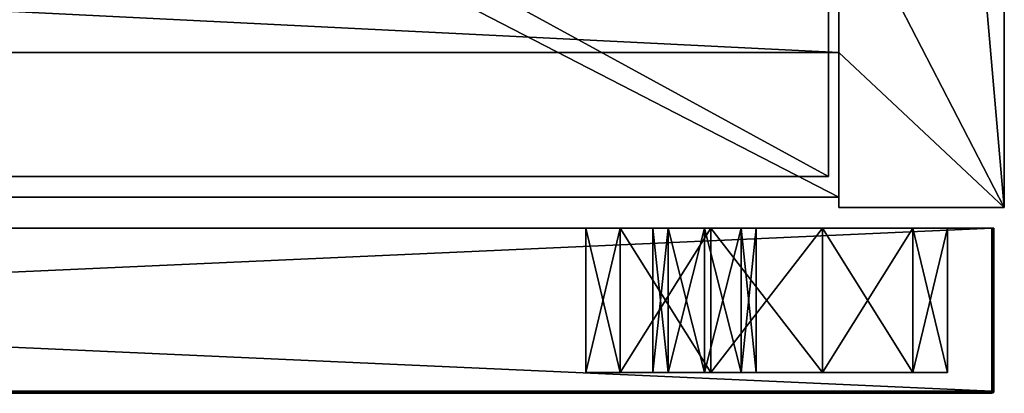
# Model space of a CAD drawing. Units: millimetres. Extents: x -177 to 177, y -202 to 10.
# Drawn here: x 82 to 177, y -202 to -166 of the extents above; entities that cross this region are included whole.
import ezdxf

# ---------------------------------------------------------------- set-up
doc = ezdxf.new("R2010")
doc.units = ezdxf.units.MM
doc.header["$LTSCALE"] = 65.185185
for name, color, linetype in [('1', 7, 'CONTINUOUS'), ('102', 7, 'CONTINUOUS'), ('103', 7, 'CONTINUOUS'), ('104', 7, 'CONTINUOUS'), ('105', 7, 'CONTINUOUS'), ('106', 7, 'CONTINUOUS'), ('108', 7, 'CONTINUOUS'), ('111', 7, 'CONTINUOUS'), ('117', 7, 'CONTINUOUS'), ('118', 7, 'CONTINUOUS'), ('119', 7, 'CONTINUOUS'), ('121', 7, 'CONTINUOUS'), ('2', 7, 'CONTINUOUS'), ('4', 7, 'CONTINUOUS'), ('5', 7, 'CONTINUOUS'), ('6', 7, 'CONTINUOUS'), ('72', 7, 'CONTINUOUS'), ('74', 7, 'CONTINUOUS'), ('75', 7, 'CONTINUOUS'), ('78', 7, 'CONTINUOUS'), ('79', 7, 'CONTINUOUS'), ('81', 7, 'CONTINUOUS'), ('82', 7, 'CONTINUOUS'), ('83', 7, 'CONTINUOUS'), ('85', 7, 'CONTINUOUS'), ('86', 7, 'CONTINUOUS'), ('87', 7, 'CONTINUOUS'), ('88', 7, 'CONTINUOUS'), ('89', 7, 'CONTINUOUS'), ('90', 7, 'CONTINUOUS'), ('91', 7, 'CONTINUOUS'), ('92', 7, 'CONTINUOUS'), ('93', 7, 'CONTINUOUS'), ('94', 7, 'CONTINUOUS'), ('95', 7, 'CONTINUOUS'), ('96', 7, 'CONTINUOUS'), ('97', 7, 'CONTINUOUS'), ('98', 7, 'CONTINUOUS'), ('99', 7, 'CONTINUOUS')]:
    doc.layers.add(name, color=color, linetype=linetype)

msp = doc.modelspace()

# ---------------------------------------------------------------- linework, layer by layer
at = {"layer": '1', "color": 9, "linetype": 'Continuous', "true_color": 0xabd4cd}
for points in [[(161, 0), (161, -153), (177, -184), (161, 0)], [(177, 0), (161, 0), (177, -184), (177, 0)], [(161, -153), (-161, -153), (161, -169), (161, -153)], [(161, -169), (-161, -153), (-161, -169), (161, -169)], [(177, -184), (161, -153), (161, -169), (177, -184)], [(161, -184), (177, -184), (161, -169), (161, -184)]]:
    msp.add_3dface(points, dxfattribs=at)
at = {"layer": '102', "color": 7, "linetype": 'Continuous'}
for points in [[(-175.8, -201.8, -548), (175.8, -201.8, -548), (175.8, -201.943, -547.94), (-175.8, -201.8, -548)], [(-175.8, -201.941, -547.941), (-175.8, -201.8, -548), (175.8, -201.943, -547.94), (-175.8, -201.941, -547.941)], [(175.8, -202, -547.8), (-175.8, -202, -547.8), (-175.8, -201.941, -547.941), (175.8, -202, -547.8)], [(175.8, -202, -547.8), (-175.8, -201.941, -547.941), (175.8, -201.943, -547.94), (175.8, -202, -547.8)]]:
    msp.add_3dface(points, dxfattribs=at)
at = {"layer": '103', "color": 7, "linetype": 'Continuous'}
for points in [[(175.943, -201.94, -40.2), (175.8, -202, -40.2), (175.941, -201.941, -547.8), (175.943, -201.94, -40.2)], [(175.8, -202, -40.2), (175.8, -202, -547.8), (175.941, -201.941, -547.8), (175.8, -202, -40.2)], [(176, -201.8, -547.8), (175.943, -201.94, -40.2), (175.941, -201.941, -547.8), (176, -201.8, -547.8)], [(176, -201.8, -547.8), (176, -201.8, -40.2), (175.943, -201.94, -40.2), (176, -201.8, -547.8)]]:
    msp.add_3dface(points, dxfattribs=at)
at = {"layer": '104', "color": 7, "linetype": 'Continuous'}
for points in [[(175.8, -201.8, -40), (-175.8, -201.8, -40), (-175.8, -201.943, -40.06), (175.8, -201.8, -40)], [(175.8, -201.94, -40.057), (175.8, -201.8, -40), (-175.8, -201.943, -40.06), (175.8, -201.94, -40.057)], [(-175.8, -202, -40.2), (175.8, -202, -40.2), (175.8, -201.94, -40.057), (-175.8, -202, -40.2)], [(-175.8, -202, -40.2), (175.8, -201.94, -40.057), (-175.8, -201.943, -40.06), (-175.8, -202, -40.2)]]:
    msp.add_3dface(points, dxfattribs=at)
at = {"layer": '105', "color": 7, "linetype": 'Continuous'}
for points in [[(175.941, -186, -40.059), (175.8, -186, -40), (175.941, -201.8, -40.059), (175.941, -186, -40.059)], [(175.8, -186, -40), (175.8, -201.8, -40), (175.941, -201.8, -40.059), (175.8, -186, -40)], [(176, -186, -40.2), (175.941, -186, -40.059), (176, -201.8, -40.2), (176, -186, -40.2)], [(176, -201.8, -40.2), (175.941, -186, -40.059), (175.941, -201.8, -40.059), (176, -201.8, -40.2)]]:
    msp.add_3dface(points, dxfattribs=at)
at = {"layer": '106', "color": 7, "linetype": 'Continuous'}
for points in [[(175.8, -186, -548), (175.941, -186, -547.941), (175.8, -201.8, -548), (175.8, -186, -548)], [(175.8, -201.8, -548), (175.941, -186, -547.941), (175.943, -201.8, -547.94), (175.8, -201.8, -548)], [(175.941, -186, -547.941), (176, -186, -547.8), (175.943, -201.8, -547.94), (175.941, -186, -547.941)], [(176, -186, -547.8), (176, -201.8, -547.8), (175.943, -201.8, -547.94), (176, -186, -547.8)]]:
    msp.add_3dface(points, dxfattribs=at)
at = {"layer": '108', "color": 7, "linetype": 'Continuous'}
for points in [[(175.8, -202, -40.2), (175.8, -201.8, -40), (175.8, -201.94, -40.057), (175.8, -202, -40.2)], [(175.8, -201.8, -40), (175.8, -202, -40.2), (175.941, -201.8, -40.059), (175.8, -201.8, -40)], [(175.8, -202, -40.2), (175.943, -201.94, -40.2), (175.941, -201.8, -40.059), (175.8, -202, -40.2)], [(175.943, -201.94, -40.2), (176, -201.8, -40.2), (175.941, -201.8, -40.059), (175.943, -201.94, -40.2)]]:
    msp.add_3dface(points, dxfattribs=at)
at = {"layer": '111', "color": 7, "linetype": 'Continuous'}
for points in [[(175.8, -201.8, -548), (175.8, -202, -547.8), (175.8, -201.943, -547.94), (175.8, -201.8, -548)], [(175.8, -202, -547.8), (175.8, -201.8, -548), (175.941, -201.941, -547.8), (175.8, -202, -547.8)], [(175.941, -201.941, -547.8), (175.8, -201.8, -548), (175.943, -201.8, -547.94), (175.941, -201.941, -547.8)], [(176, -201.8, -547.8), (175.941, -201.941, -547.8), (175.943, -201.8, -547.94), (176, -201.8, -547.8)]]:
    msp.add_3dface(points, dxfattribs=at)
at = {"layer": '117', "color": 7, "linetype": 'Continuous'}
for points in [[(-160, -6, -292), (-160, -181, -292), (160, -181, -292), (-160, -6, -292)], [(160, -6, -292), (-160, -6, -292), (160, -181, -292), (160, -6, -292)]]:
    msp.add_3dface(points, dxfattribs=at)
at = {"layer": '118', "color": 7, "linetype": 'Continuous'}
for points in [[(-160, -181, -292), (-160, -181, -308), (160, -181, -308), (-160, -181, -292)], [(160, -181, -292), (-160, -181, -292), (160, -181, -308), (160, -181, -292)]]:
    msp.add_3dface(points, dxfattribs=at)
at = {"layer": '119', "color": 7, "linetype": 'Continuous'}
for points in [[(-160, -181, -308), (-160, -6, -308), (160, -6, -308), (-160, -181, -308)], [(160, -181, -308), (-160, -181, -308), (160, -6, -308), (160, -181, -308)]]:
    msp.add_3dface(points, dxfattribs=at)
at = {"layer": '121', "color": 7, "linetype": 'Continuous'}
for points in [[(160, -6, -292), (160, -181, -292), (160, -6, -308), (160, -6, -292)], [(160, -181, -292), (160, -181, -308), (160, -6, -308), (160, -181, -292)]]:
    msp.add_3dface(points, dxfattribs=at)
at = {"layer": '2', "color": 9, "linetype": 'Continuous', "true_color": 0xabd4cd}
for points in [[(161, 0, -550), (177, 0, -550), (177, -184, -550), (161, 0, -550)], [(161, -184, -550), (161, 0, -550), (177, -184, -550), (161, -184, -550)]]:
    msp.add_3dface(points, dxfattribs=at)
at = {"layer": '4', "color": 9, "linetype": 'Continuous', "true_color": 0xabd4cd}
for points in [[(161, 0, -550), (161, -184, -550), (161, -183, -549), (161, 0, -550)], [(161, -1, -549), (161, 0, -550), (161, -183, -549), (161, -1, -549)], [(161, -183, -533), (161, -147, -465.25), (161, -17, -533), (161, -183, -533)], [(161, -148.083, -464.625), (161, -147, -465.25), (161, -183, -533), (161, -148.083, -464.625)], [(161, -184), (161, -165, -117), (161, -148.083, -222.375), (161, -184)], [(161, -155.5, -282.5), (161, -184), (161, -148.083, -223.625), (161, -155.5, -282.5)], [(161, -148.083, -223.625), (161, -184), (161, -148.083, -222.375), (161, -148.083, -223.625)], [(161, -157.665, -350.249), (161, -148.083, -464.625), (161, -183, -533), (161, -157.665, -350.249)], [(161, -153, -80), (161, -161, -81), (161, -169, -80), (161, -153, -80)], [(161, -184), (161, -155.5, -282.5), (161, -157.665, -283.751), (161, -184)], [(161, -184), (161, -157.665, -286.249), (161, -155.5, -314.5), (161, -184)], [(161, -184), (161, -157.665, -318.249), (161, -155.5, -346.5), (161, -184)], [(161, -157.665, -315.751), (161, -184), (161, -155.5, -314.5), (161, -157.665, -315.751)], [(161, -157.665, -347.751), (161, -184), (161, -155.5, -346.5), (161, -157.665, -347.751)], [(161, -157.665, -286.249), (161, -184), (161, -157.665, -283.751), (161, -157.665, -286.249)], [(161, -157.665, -318.249), (161, -184), (161, -157.665, -315.751), (161, -157.665, -318.249)], [(161, -157.665, -350.249), (161, -184), (161, -157.665, -347.751), (161, -157.665, -350.249)], [(161, -184), (161, -157.665, -350.249), (161, -183, -533), (161, -184)], [(161, -161, -81), (161, -163, -81.536), (161, -169, -80), (161, -161, -81)], [(161, -164.464, -87), (161, -161, -113), (161, -169, -80), (161, -164.464, -87)], [(161, -161, -113), (161, -163, -113.536), (161, -169, -80), (161, -161, -113)], [(161, -164.464, -115), (161, -184), (161, -163, -113.536), (161, -164.464, -115)], [(161, -163, -113.536), (161, -184), (161, -169, -80), (161, -163, -113.536)], [(161, -163, -81.536), (161, -164.464, -83), (161, -169, -80), (161, -163, -81.536)], [(161, -165, -117), (161, -184), (161, -164.464, -115), (161, -165, -117)], [(161, -165, -85), (161, -164.464, -87), (161, -169, -80), (161, -165, -85)], [(161, -164.464, -83), (161, -165, -85), (161, -169, -80), (161, -164.464, -83)], [(161, -184), (161, -169), (161, -169, -80), (161, -184)], [(161, -184, -550), (161, -184), (161, -183, -549), (161, -184, -550)], [(161, -183, -549), (161, -184), (161, -183, -533), (161, -183, -549)]]:
    msp.add_3dface(points, dxfattribs=at)
at = {"layer": '5', "color": 9, "linetype": 'Continuous', "true_color": 0xabd4cd}
for points in [[(177, -184), (161, -184), (161, -184, -550), (177, -184)], [(177, -184), (161, -184, -550), (177, -184, -550), (177, -184)]]:
    msp.add_3dface(points, dxfattribs=at)
at = {"layer": '6', "color": 9, "linetype": 'Continuous', "true_color": 0xabd4cd}
for points in [[(177, 0), (177, -184), (177, -184, -550), (177, 0)], [(177, 0, -550), (177, 0), (177, -184, -550), (177, 0, -550)]]:
    msp.add_3dface(points, dxfattribs=at)
at = {"layer": '72', "color": 7, "linetype": 'Continuous'}
for points in [[(161, -183, -533), (161, -17, -533), (-161, -17, -533), (161, -183, -533)], [(161, -183, -533), (-161, -17, -533), (-161, -183, -533), (161, -183, -533)]]:
    msp.add_3dface(points, dxfattribs=at)
at = {"layer": '74', "color": 7, "linetype": 'Continuous'}
for points in [[(161, -1, -549), (161, -183, -549), (-161, -183, -549), (161, -1, -549)], [(-161, -1, -549), (161, -1, -549), (-161, -183, -549), (-161, -1, -549)]]:
    msp.add_3dface(points, dxfattribs=at)
at = {"layer": '75', "color": 7, "linetype": 'Continuous'}
for points in [[(161, -183, -549), (161, -183, -533), (-161, -183, -533), (161, -183, -549)], [(161, -183, -549), (-161, -183, -533), (-161, -183, -549), (161, -183, -549)]]:
    msp.add_3dface(points, dxfattribs=at)
at = {"layer": '78', "color": 7, "linetype": 'Continuous'}
for points in [[(161, -169), (-161, -169), (161, -169, -80), (161, -169)], [(161, -169, -80), (-161, -169), (-161, -169, -80), (161, -169, -80)]]:
    msp.add_3dface(points, dxfattribs=at)
at = {"layer": '79', "color": 7, "linetype": 'Continuous'}
for points in [[(161, -153, -80), (161, -169, -80), (-161, -169, -80), (161, -153, -80)], [(161, -153, -80), (-161, -169, -80), (-161, -153, -80), (161, -153, -80)]]:
    msp.add_3dface(points, dxfattribs=at)
at = {"layer": '81', "color": 7, "linetype": 'Continuous'}
for points in [[(148, -186, -103), (-166.751, -186, -45.835), (-176, -186, -40.2), (148, -186, -103)], [(148, -186, -103), (-176, -186, -40.2), (176, -186, -40.2), (148, -186, -103)], [(-176, -186, -547.8), (-169.249, -186, -542.165), (176, -186, -547.8), (-176, -186, -547.8)], [(-176, -186, -40.2), (-175.941, -186, -40.059), (176, -186, -40.2), (-176, -186, -40.2)], [(-175.941, -186, -547.941), (-176, -186, -547.8), (175.941, -186, -547.941), (-175.941, -186, -547.941)], [(175.941, -186, -547.941), (-176, -186, -547.8), (176, -186, -547.8), (175.941, -186, -547.941)], [(-175.941, -186, -40.059), (-175.8, -186, -40), (175.941, -186, -40.059), (-175.941, -186, -40.059)], [(176, -186, -40.2), (-175.941, -186, -40.059), (175.941, -186, -40.059), (176, -186, -40.2)], [(-175.8, -186, -548), (-175.941, -186, -547.941), (175.8, -186, -548), (-175.8, -186, -548)], [(175.8, -186, -548), (-175.941, -186, -547.941), (175.941, -186, -547.941), (175.8, -186, -548)], [(-175.8, -186, -40), (175.8, -186, -40), (175.941, -186, -40.059), (-175.8, -186, -40)], [(139.843, -186, -121.713), (136.5, -186, -132), (-169.249, -186, -50.165), (139.843, -186, -121.713)], [(136.5, -186, -132), (139.843, -186, -142.287), (-169.249, -186, -50.165), (136.5, -186, -132)], [(148.591, -186, -115.357), (139.843, -186, -121.713), (-169.249, -186, -50.165), (148.591, -186, -115.357)], [(159.409, -186, -115.357), (148.591, -186, -115.357), (-169.249, -186, -50.165), (159.409, -186, -115.357)], [(148, -186, -113), (159.409, -186, -115.357), (-169.249, -186, -50.165), (148, -186, -113)], [(139.843, -186, -142.287), (148.591, -186, -148.643), (-169.249, -186, -50.165), (139.843, -186, -142.287)], [(148.591, -186, -148.643), (148, -186, -151), (-169.249, -186, -50.165), (148.591, -186, -148.643)], [(139.843, -186, -445.713), (136.5, -186, -456), (-169.249, -186, -50.165), (139.843, -186, -445.713)], [(136.5, -186, -456), (139.843, -186, -466.287), (-169.249, -186, -50.165), (136.5, -186, -456)], [(144.464, -186, -435.535), (139.843, -186, -445.713), (-169.249, -186, -50.165), (144.464, -186, -435.535)], [(139.843, -186, -466.287), (144.464, -186, -476.465), (-169.249, -186, -50.165), (139.843, -186, -466.287)], [(144.464, -186, -104.465), (143, -186, -108), (-169.249, -186, -50.165), (144.464, -186, -104.465)], [(143, -186, -108), (144.464, -186, -111.535), (-169.249, -186, -50.165), (143, -186, -108)], [(148, -186, -103), (144.464, -186, -104.465), (-169.249, -186, -50.165), (148, -186, -103)], [(-166.751, -186, -50.165), (148, -186, -103), (-169.249, -186, -50.165), (-166.751, -186, -50.165)], [(144.464, -186, -111.535), (148, -186, -113), (-169.249, -186, -50.165), (144.464, -186, -111.535)], [(144.464, -186, -152.465), (143, -186, -156), (-169.249, -186, -50.165), (144.464, -186, -152.465)], [(143, -186, -156), (144.464, -186, -159.535), (-169.249, -186, -50.165), (143, -186, -156)], [(148, -186, -151), (144.464, -186, -152.465), (-169.249, -186, -50.165), (148, -186, -151)], [(144.464, -186, -159.535), (148, -186, -161), (-169.249, -186, -50.165), (144.464, -186, -159.535)], [(148, -186, -161), (148, -186, -427), (-169.249, -186, -50.165), (148, -186, -161)], [(144.464, -186, -428.465), (143, -186, -432), (-169.249, -186, -50.165), (144.464, -186, -428.465)], [(143, -186, -432), (144.464, -186, -435.535), (-169.249, -186, -50.165), (143, -186, -432)], [(148, -186, -427), (144.464, -186, -428.465), (-169.249, -186, -50.165), (148, -186, -427)], [(144.464, -186, -476.465), (143, -186, -480), (-169.249, -186, -50.165), (144.464, -186, -476.465)], [(143, -186, -480), (144.464, -186, -483.535), (-169.249, -186, -50.165), (143, -186, -480)], [(-169.249, -186, -50.165), (144.464, -186, -483.535), (-166.751, -186, -537.835), (-169.249, -186, -50.165)], [(-169.249, -186, -542.165), (-166.751, -186, -542.165), (176, -186, -547.8), (-169.249, -186, -542.165)], [(-166.751, -186, -45.835), (148, -186, -103), (-165.5, -186, -48), (-166.751, -186, -45.835)], [(-165.5, -186, -48), (148, -186, -103), (-166.751, -186, -50.165), (-165.5, -186, -48)], [(144.464, -186, -483.535), (148, -186, -485), (-166.751, -186, -537.835), (144.464, -186, -483.535)], [(-166.751, -186, -537.835), (148, -186, -485), (176, -186, -547.8), (-166.751, -186, -537.835)], [(-165.5, -186, -540), (-166.751, -186, -537.835), (176, -186, -547.8), (-165.5, -186, -540)], [(-166.751, -186, -542.165), (-165.5, -186, -540), (176, -186, -547.8), (-166.751, -186, -542.165)], [(148.591, -186, -439.357), (139.843, -186, -445.713), (144.464, -186, -435.535), (148.591, -186, -439.357)], [(139.843, -186, -466.287), (148.591, -186, -472.643), (148, -186, -475), (139.843, -186, -466.287)], [(144.464, -186, -476.465), (139.843, -186, -466.287), (148, -186, -475), (144.464, -186, -476.465)], [(148, -186, -437), (148.591, -186, -439.357), (144.464, -186, -435.535), (148, -186, -437)], [(151.536, -186, -111.535), (159.409, -186, -115.357), (148, -186, -113), (151.536, -186, -111.535)], [(148, -186, -151), (148.591, -186, -148.643), (151.536, -186, -152.465), (148, -186, -151)], [(159.409, -186, -439.357), (148.591, -186, -439.357), (148, -186, -437), (159.409, -186, -439.357)], [(151.536, -186, -435.535), (159.409, -186, -439.357), (148, -186, -437), (151.536, -186, -435.535)], [(171.5, -186, -456), (168.157, -186, -445.713), (148, -186, -161), (171.5, -186, -456)], [(148, -186, -161), (168.157, -186, -445.713), (151.536, -186, -428.465), (148, -186, -161)], [(151.536, -186, -159.535), (171.5, -186, -456), (148, -186, -161), (151.536, -186, -159.535)], [(148, -186, -475), (148.591, -186, -472.643), (151.536, -186, -476.465), (148, -186, -475)], [(151.536, -186, -104.465), (148, -186, -103), (176, -186, -40.2), (151.536, -186, -104.465)], [(148, -186, -427), (148, -186, -161), (151.536, -186, -428.465), (148, -186, -427)], [(148, -186, -485), (151.536, -186, -483.535), (176, -186, -547.8), (148, -186, -485)], [(148.591, -186, -148.643), (159.409, -186, -148.643), (151.536, -186, -152.465), (148.591, -186, -148.643)], [(148.591, -186, -472.643), (159.409, -186, -472.643), (151.536, -186, -476.465), (148.591, -186, -472.643)], [(153, -186, -108), (159.409, -186, -115.357), (151.536, -186, -111.535), (153, -186, -108)], [(151.536, -186, -104.465), (168.157, -186, -121.713), (153, -186, -108), (151.536, -186, -104.465)], [(168.157, -186, -121.713), (151.536, -186, -104.465), (176, -186, -40.2), (168.157, -186, -121.713)], [(151.536, -186, -152.465), (159.409, -186, -148.643), (153, -186, -156), (151.536, -186, -152.465)], [(153, -186, -432), (159.409, -186, -439.357), (151.536, -186, -435.535), (153, -186, -432)], [(151.536, -186, -428.465), (168.157, -186, -445.713), (153, -186, -432), (151.536, -186, -428.465)], [(153, -186, -156), (171.5, -186, -456), (151.536, -186, -159.535), (153, -186, -156)], [(151.536, -186, -476.465), (159.409, -186, -472.643), (153, -186, -480), (151.536, -186, -476.465)], [(151.536, -186, -483.535), (153, -186, -480), (176, -186, -547.8), (151.536, -186, -483.535)], [(168.157, -186, -121.713), (159.409, -186, -115.357), (153, -186, -108), (168.157, -186, -121.713)], [(159.409, -186, -148.643), (171.5, -186, -456), (153, -186, -156), (159.409, -186, -148.643)], [(168.157, -186, -445.713), (159.409, -186, -439.357), (153, -186, -432), (168.157, -186, -445.713)], [(153, -186, -480), (159.409, -186, -472.643), (176, -186, -547.8), (153, -186, -480)], [(159.409, -186, -148.643), (168.157, -186, -142.287), (176, -186, -547.8), (159.409, -186, -148.643)], [(171.5, -186, -456), (159.409, -186, -148.643), (176, -186, -547.8), (171.5, -186, -456)], [(159.409, -186, -472.643), (168.157, -186, -466.287), (176, -186, -547.8), (159.409, -186, -472.643)], [(171.5, -186, -132), (168.157, -186, -121.713), (176, -186, -40.2), (171.5, -186, -132)], [(168.157, -186, -142.287), (171.5, -186, -132), (176, -186, -547.8), (168.157, -186, -142.287)], [(168.157, -186, -466.287), (171.5, -186, -456), (176, -186, -547.8), (168.157, -186, -466.287)], [(176, -186, -547.8), (171.5, -186, -132), (176, -186, -40.2), (176, -186, -547.8)]]:
    msp.add_3dface(points, dxfattribs=at)
at = {"layer": '82', "color": 7, "linetype": 'Continuous'}
for points in [[(175.8, -202, -547.8), (175.8, -202, -40.2), (-175.8, -202, -547.8), (175.8, -202, -547.8)], [(-175.8, -202, -547.8), (175.8, -202, -40.2), (-175.8, -202, -40.2), (-175.8, -202, -547.8)]]:
    msp.add_3dface(points, dxfattribs=at)
at = {"layer": '83', "color": 7, "linetype": 'Continuous'}
for points in [[(175.8, -186, -40), (-175.8, -186, -40), (175.8, -201.8, -40), (175.8, -186, -40)], [(175.8, -201.8, -40), (-175.8, -186, -40), (-175.8, -201.8, -40), (175.8, -201.8, -40)]]:
    msp.add_3dface(points, dxfattribs=at)
at = {"layer": '85', "color": 7, "linetype": 'Continuous'}
for points in [[(-175.8, -186, -548), (175.8, -186, -548), (-175.8, -201.8, -548), (-175.8, -186, -548)], [(175.8, -186, -548), (175.8, -201.8, -548), (-175.8, -201.8, -548), (175.8, -186, -548)]]:
    msp.add_3dface(points, dxfattribs=at)
at = {"layer": '86', "color": 7, "linetype": 'Continuous'}
for points in [[(176, -186, -547.8), (176, -186, -40.2), (176, -201.8, -547.8), (176, -186, -547.8)], [(176, -186, -40.2), (176, -201.8, -40.2), (176, -201.8, -547.8), (176, -186, -40.2)]]:
    msp.add_3dface(points, dxfattribs=at)
at = {"layer": '87', "color": 7, "linetype": 'Continuous'}
for points in [[(139.842, -200, -142.285), (136.5, -200, -132), (168.158, -200, -142.285), (139.842, -200, -142.285)], [(168.158, -200, -142.285), (136.5, -200, -132), (171.5, -200, -132), (168.158, -200, -142.285)], [(171.5, -200, -132), (136.5, -200, -132), (139.842, -200, -121.715), (171.5, -200, -132)], [(139.842, -200, -466.285), (136.5, -200, -456), (168.158, -200, -466.285), (139.842, -200, -466.285)], [(168.158, -200, -466.285), (136.5, -200, -456), (171.5, -200, -456), (168.158, -200, -466.285)], [(171.5, -200, -456), (136.5, -200, -456), (139.842, -200, -445.715), (171.5, -200, -456)], [(148.594, -200, -148.644), (139.842, -200, -142.285), (159.406, -200, -148.644), (148.594, -200, -148.644)], [(159.406, -200, -148.644), (139.842, -200, -142.285), (168.158, -200, -142.285), (159.406, -200, -148.644)], [(168.158, -200, -121.715), (171.5, -200, -132), (139.842, -200, -121.715), (168.158, -200, -121.715)], [(148.594, -200, -115.356), (168.158, -200, -121.715), (139.842, -200, -121.715), (148.594, -200, -115.356)], [(148.594, -200, -472.644), (139.842, -200, -466.285), (159.406, -200, -472.644), (148.594, -200, -472.644)], [(159.406, -200, -472.644), (139.842, -200, -466.285), (168.158, -200, -466.285), (159.406, -200, -472.644)], [(168.158, -200, -445.715), (171.5, -200, -456), (139.842, -200, -445.715), (168.158, -200, -445.715)], [(148.594, -200, -439.356), (168.158, -200, -445.715), (139.842, -200, -445.715), (148.594, -200, -439.356)], [(144.464, -200, -111.536), (143, -200, -108), (151.536, -200, -111.536), (144.464, -200, -111.536)], [(151.536, -200, -111.536), (143, -200, -108), (153, -200, -108), (151.536, -200, -111.536)], [(153, -200, -108), (143, -200, -108), (144.464, -200, -104.464), (153, -200, -108)], [(144.464, -200, -159.536), (143, -200, -156), (151.536, -200, -159.536), (144.464, -200, -159.536)], [(151.536, -200, -159.536), (143, -200, -156), (153, -200, -156), (151.536, -200, -159.536)], [(153, -200, -156), (143, -200, -156), (144.464, -200, -152.464), (153, -200, -156)], [(144.464, -200, -435.536), (143, -200, -432), (151.536, -200, -435.536), (144.464, -200, -435.536)], [(151.536, -200, -435.536), (143, -200, -432), (153, -200, -432), (151.536, -200, -435.536)], [(153, -200, -432), (143, -200, -432), (144.464, -200, -428.464), (153, -200, -432)], [(144.464, -200, -483.536), (143, -200, -480), (151.536, -200, -483.536), (144.464, -200, -483.536)], [(151.536, -200, -483.536), (143, -200, -480), (153, -200, -480), (151.536, -200, -483.536)], [(153, -200, -480), (143, -200, -480), (144.464, -200, -476.464), (153, -200, -480)], [(148, -200, -113), (144.464, -200, -111.536), (151.536, -200, -111.536), (148, -200, -113)], [(151.536, -200, -104.464), (153, -200, -108), (144.464, -200, -104.464), (151.536, -200, -104.464)], [(148, -200, -103), (151.536, -200, -104.464), (144.464, -200, -104.464), (148, -200, -103)], [(148, -200, -161), (144.464, -200, -159.536), (151.536, -200, -159.536), (148, -200, -161)], [(151.536, -200, -152.464), (153, -200, -156), (144.464, -200, -152.464), (151.536, -200, -152.464)], [(148, -200, -151), (151.536, -200, -152.464), (144.464, -200, -152.464), (148, -200, -151)], [(148, -200, -437), (144.464, -200, -435.536), (151.536, -200, -435.536), (148, -200, -437)], [(151.536, -200, -428.464), (153, -200, -432), (144.464, -200, -428.464), (151.536, -200, -428.464)], [(148, -200, -427), (151.536, -200, -428.464), (144.464, -200, -428.464), (148, -200, -427)], [(148, -200, -485), (144.464, -200, -483.536), (151.536, -200, -483.536), (148, -200, -485)], [(151.536, -200, -476.464), (153, -200, -480), (144.464, -200, -476.464), (151.536, -200, -476.464)], [(148, -200, -475), (151.536, -200, -476.464), (144.464, -200, -476.464), (148, -200, -475)], [(159.406, -200, -115.356), (168.158, -200, -121.715), (148.594, -200, -115.356), (159.406, -200, -115.356)], [(159.406, -200, -439.356), (168.158, -200, -445.715), (148.594, -200, -439.356), (159.406, -200, -439.356)]]:
    msp.add_3dface(points, dxfattribs=at)
at = {"layer": '88', "color": 7, "linetype": 'Continuous'}
for points in [[(136.5, -186, -132), (139.843, -186, -121.713), (136.5, -200, -132), (136.5, -186, -132)], [(136.5, -200, -132), (139.843, -186, -121.713), (139.842, -200, -121.715), (136.5, -200, -132)], [(139.843, -186, -121.713), (148.591, -186, -115.357), (139.842, -200, -121.715), (139.843, -186, -121.713)], [(148.591, -186, -115.357), (148.594, -200, -115.356), (139.842, -200, -121.715), (148.591, -186, -115.357)], [(148.591, -186, -115.357), (159.409, -186, -115.357), (148.594, -200, -115.356), (148.591, -186, -115.357)], [(159.409, -186, -115.357), (159.406, -200, -115.356), (148.594, -200, -115.356), (159.409, -186, -115.357)], [(159.409, -186, -115.357), (168.157, -186, -121.713), (159.406, -200, -115.356), (159.409, -186, -115.357)], [(168.157, -186, -121.713), (168.158, -200, -121.715), (159.406, -200, -115.356), (168.157, -186, -121.713)], [(168.157, -186, -121.713), (171.5, -186, -132), (168.158, -200, -121.715), (168.157, -186, -121.713)], [(171.5, -186, -132), (171.5, -200, -132), (168.158, -200, -121.715), (171.5, -186, -132)]]:
    msp.add_3dface(points, dxfattribs=at)
at = {"layer": '89', "color": 7, "linetype": 'Continuous'}
for points in [[(139.843, -186, -142.287), (136.5, -186, -132), (139.842, -200, -142.285), (139.843, -186, -142.287)], [(136.5, -186, -132), (136.5, -200, -132), (139.842, -200, -142.285), (136.5, -186, -132)], [(139.843, -186, -142.287), (139.842, -200, -142.285), (148.594, -200, -148.644), (139.843, -186, -142.287)], [(148.591, -186, -148.643), (139.843, -186, -142.287), (148.594, -200, -148.644), (148.591, -186, -148.643)], [(159.409, -186, -148.643), (148.591, -186, -148.643), (159.406, -200, -148.644), (159.409, -186, -148.643)], [(148.591, -186, -148.643), (148.594, -200, -148.644), (159.406, -200, -148.644), (148.591, -186, -148.643)], [(159.409, -186, -148.643), (159.406, -200, -148.644), (168.158, -200, -142.285), (159.409, -186, -148.643)], [(168.157, -186, -142.287), (159.409, -186, -148.643), (168.158, -200, -142.285), (168.157, -186, -142.287)], [(171.5, -186, -132), (168.157, -186, -142.287), (171.5, -200, -132), (171.5, -186, -132)], [(168.157, -186, -142.287), (168.158, -200, -142.285), (171.5, -200, -132), (168.157, -186, -142.287)]]:
    msp.add_3dface(points, dxfattribs=at)
at = {"layer": '90', "color": 7, "linetype": 'Continuous'}
for points in [[(136.5, -186, -456), (139.843, -186, -445.713), (136.5, -200, -456), (136.5, -186, -456)], [(136.5, -200, -456), (139.843, -186, -445.713), (139.842, -200, -445.715), (136.5, -200, -456)], [(139.843, -186, -445.713), (148.591, -186, -439.357), (139.842, -200, -445.715), (139.843, -186, -445.713)], [(148.591, -186, -439.357), (148.594, -200, -439.356), (139.842, -200, -445.715), (148.591, -186, -439.357)], [(148.591, -186, -439.357), (159.409, -186, -439.357), (148.594, -200, -439.356), (148.591, -186, -439.357)], [(159.409, -186, -439.357), (159.406, -200, -439.356), (148.594, -200, -439.356), (159.409, -186, -439.357)], [(159.409, -186, -439.357), (168.157, -186, -445.713), (159.406, -200, -439.356), (159.409, -186, -439.357)], [(168.157, -186, -445.713), (168.158, -200, -445.715), (159.406, -200, -439.356), (168.157, -186, -445.713)], [(168.157, -186, -445.713), (171.5, -186, -456), (168.158, -200, -445.715), (168.157, -186, -445.713)], [(171.5, -186, -456), (171.5, -200, -456), (168.158, -200, -445.715), (171.5, -186, -456)]]:
    msp.add_3dface(points, dxfattribs=at)
at = {"layer": '91', "color": 7, "linetype": 'Continuous'}
for points in [[(139.843, -186, -466.287), (136.5, -186, -456), (139.842, -200, -466.285), (139.843, -186, -466.287)], [(136.5, -186, -456), (136.5, -200, -456), (139.842, -200, -466.285), (136.5, -186, -456)], [(139.843, -186, -466.287), (139.842, -200, -466.285), (148.594, -200, -472.644), (139.843, -186, -466.287)], [(148.591, -186, -472.643), (139.843, -186, -466.287), (148.594, -200, -472.644), (148.591, -186, -472.643)], [(159.409, -186, -472.643), (148.591, -186, -472.643), (159.406, -200, -472.644), (159.409, -186, -472.643)], [(148.591, -186, -472.643), (148.594, -200, -472.644), (159.406, -200, -472.644), (148.591, -186, -472.643)], [(159.409, -186, -472.643), (159.406, -200, -472.644), (168.158, -200, -466.285), (159.409, -186, -472.643)], [(168.157, -186, -466.287), (159.409, -186, -472.643), (168.158, -200, -466.285), (168.157, -186, -466.287)], [(171.5, -186, -456), (168.157, -186, -466.287), (171.5, -200, -456), (171.5, -186, -456)], [(168.157, -186, -466.287), (168.158, -200, -466.285), (171.5, -200, -456), (168.157, -186, -466.287)]]:
    msp.add_3dface(points, dxfattribs=at)
at = {"layer": '92', "color": 7, "linetype": 'Continuous'}
for points in [[(143, -186, -108), (144.464, -186, -104.465), (143, -200, -108), (143, -186, -108)], [(143, -200, -108), (144.464, -186, -104.465), (144.464, -200, -104.464), (143, -200, -108)], [(144.464, -186, -104.465), (148, -186, -103), (144.464, -200, -104.464), (144.464, -186, -104.465)], [(148, -186, -103), (148, -200, -103), (144.464, -200, -104.464), (148, -186, -103)], [(148, -186, -103), (151.536, -186, -104.465), (148, -200, -103), (148, -186, -103)], [(151.536, -186, -104.465), (151.536, -200, -104.464), (148, -200, -103), (151.536, -186, -104.465)], [(151.536, -186, -104.465), (153, -186, -108), (151.536, -200, -104.464), (151.536, -186, -104.465)], [(153, -186, -108), (153, -200, -108), (151.536, -200, -104.464), (153, -186, -108)]]:
    msp.add_3dface(points, dxfattribs=at)
at = {"layer": '93', "color": 7, "linetype": 'Continuous'}
for points in [[(144.464, -186, -111.535), (143, -186, -108), (144.464, -200, -111.536), (144.464, -186, -111.535)], [(143, -186, -108), (143, -200, -108), (144.464, -200, -111.536), (143, -186, -108)], [(148, -186, -113), (144.464, -186, -111.535), (148, -200, -113), (148, -186, -113)], [(144.464, -186, -111.535), (144.464, -200, -111.536), (148, -200, -113), (144.464, -186, -111.535)], [(151.536, -186, -111.535), (148, -186, -113), (151.536, -200, -111.536), (151.536, -186, -111.535)], [(148, -186, -113), (148, -200, -113), (151.536, -200, -111.536), (148, -186, -113)], [(153, -186, -108), (151.536, -186, -111.535), (153, -200, -108), (153, -186, -108)], [(151.536, -186, -111.535), (151.536, -200, -111.536), (153, -200, -108), (151.536, -186, -111.535)]]:
    msp.add_3dface(points, dxfattribs=at)
at = {"layer": '94', "color": 7, "linetype": 'Continuous'}
for points in [[(143, -186, -156), (144.464, -186, -152.465), (143, -200, -156), (143, -186, -156)], [(143, -200, -156), (144.464, -186, -152.465), (144.464, -200, -152.464), (143, -200, -156)], [(144.464, -186, -152.465), (148, -186, -151), (144.464, -200, -152.464), (144.464, -186, -152.465)], [(148, -186, -151), (148, -200, -151), (144.464, -200, -152.464), (148, -186, -151)], [(148, -186, -151), (151.536, -186, -152.465), (148, -200, -151), (148, -186, -151)], [(151.536, -186, -152.465), (151.536, -200, -152.464), (148, -200, -151), (151.536, -186, -152.465)], [(151.536, -186, -152.465), (153, -186, -156), (151.536, -200, -152.464), (151.536, -186, -152.465)], [(153, -186, -156), (153, -200, -156), (151.536, -200, -152.464), (153, -186, -156)]]:
    msp.add_3dface(points, dxfattribs=at)
at = {"layer": '95', "color": 7, "linetype": 'Continuous'}
for points in [[(144.464, -186, -159.535), (143, -186, -156), (144.464, -200, -159.536), (144.464, -186, -159.535)], [(143, -186, -156), (143, -200, -156), (144.464, -200, -159.536), (143, -186, -156)], [(148, -186, -161), (144.464, -186, -159.535), (148, -200, -161), (148, -186, -161)], [(144.464, -186, -159.535), (144.464, -200, -159.536), (148, -200, -161), (144.464, -186, -159.535)], [(151.536, -186, -159.535), (148, -186, -161), (151.536, -200, -159.536), (151.536, -186, -159.535)], [(148, -186, -161), (148, -200, -161), (151.536, -200, -159.536), (148, -186, -161)], [(153, -186, -156), (151.536, -186, -159.535), (153, -200, -156), (153, -186, -156)], [(151.536, -186, -159.535), (151.536, -200, -159.536), (153, -200, -156), (151.536, -186, -159.535)]]:
    msp.add_3dface(points, dxfattribs=at)
at = {"layer": '96', "color": 7, "linetype": 'Continuous'}
for points in [[(143, -186, -432), (144.464, -186, -428.465), (143, -200, -432), (143, -186, -432)], [(143, -200, -432), (144.464, -186, -428.465), (144.464, -200, -428.464), (143, -200, -432)], [(144.464, -186, -428.465), (148, -186, -427), (144.464, -200, -428.464), (144.464, -186, -428.465)], [(148, -186, -427), (148, -200, -427), (144.464, -200, -428.464), (148, -186, -427)], [(148, -186, -427), (151.536, -186, -428.465), (148, -200, -427), (148, -186, -427)], [(151.536, -186, -428.465), (151.536, -200, -428.464), (148, -200, -427), (151.536, -186, -428.465)], [(151.536, -186, -428.465), (153, -186, -432), (151.536, -200, -428.464), (151.536, -186, -428.465)], [(153, -186, -432), (153, -200, -432), (151.536, -200, -428.464), (153, -186, -432)]]:
    msp.add_3dface(points, dxfattribs=at)
at = {"layer": '97', "color": 7, "linetype": 'Continuous'}
for points in [[(144.464, -186, -435.535), (143, -186, -432), (144.464, -200, -435.536), (144.464, -186, -435.535)], [(143, -186, -432), (143, -200, -432), (144.464, -200, -435.536), (143, -186, -432)], [(148, -186, -437), (144.464, -186, -435.535), (148, -200, -437), (148, -186, -437)], [(144.464, -186, -435.535), (144.464, -200, -435.536), (148, -200, -437), (144.464, -186, -435.535)], [(151.536, -186, -435.535), (148, -186, -437), (151.536, -200, -435.536), (151.536, -186, -435.535)], [(148, -186, -437), (148, -200, -437), (151.536, -200, -435.536), (148, -186, -437)], [(153, -186, -432), (151.536, -186, -435.535), (153, -200, -432), (153, -186, -432)], [(151.536, -186, -435.535), (151.536, -200, -435.536), (153, -200, -432), (151.536, -186, -435.535)]]:
    msp.add_3dface(points, dxfattribs=at)
at = {"layer": '98', "color": 7, "linetype": 'Continuous'}
for points in [[(143, -186, -480), (144.464, -186, -476.465), (143, -200, -480), (143, -186, -480)], [(143, -200, -480), (144.464, -186, -476.465), (144.464, -200, -476.464), (143, -200, -480)], [(144.464, -186, -476.465), (148, -186, -475), (144.464, -200, -476.464), (144.464, -186, -476.465)], [(148, -186, -475), (148, -200, -475), (144.464, -200, -476.464), (148, -186, -475)], [(148, -186, -475), (151.536, -186, -476.465), (148, -200, -475), (148, -186, -475)], [(151.536, -186, -476.465), (151.536, -200, -476.464), (148, -200, -475), (151.536, -186, -476.465)], [(151.536, -186, -476.465), (153, -186, -480), (151.536, -200, -476.464), (151.536, -186, -476.465)], [(153, -186, -480), (153, -200, -480), (151.536, -200, -476.464), (153, -186, -480)]]:
    msp.add_3dface(points, dxfattribs=at)
at = {"layer": '99', "color": 7, "linetype": 'Continuous'}
for points in [[(144.464, -186, -483.535), (143, -186, -480), (144.464, -200, -483.536), (144.464, -186, -483.535)], [(143, -186, -480), (143, -200, -480), (144.464, -200, -483.536), (143, -186, -480)], [(148, -186, -485), (144.464, -186, -483.535), (148, -200, -485), (148, -186, -485)], [(144.464, -186, -483.535), (144.464, -200, -483.536), (148, -200, -485), (144.464, -186, -483.535)], [(151.536, -186, -483.535), (148, -186, -485), (151.536, -200, -483.536), (151.536, -186, -483.535)], [(148, -186, -485), (148, -200, -485), (151.536, -200, -483.536), (148, -186, -485)], [(153, -186, -480), (151.536, -186, -483.535), (153, -200, -480), (153, -186, -480)], [(151.536, -186, -483.535), (151.536, -200, -483.536), (153, -200, -480), (151.536, -186, -483.535)]]:
    msp.add_3dface(points, dxfattribs=at)

doc.saveas('drawing.dxf')
